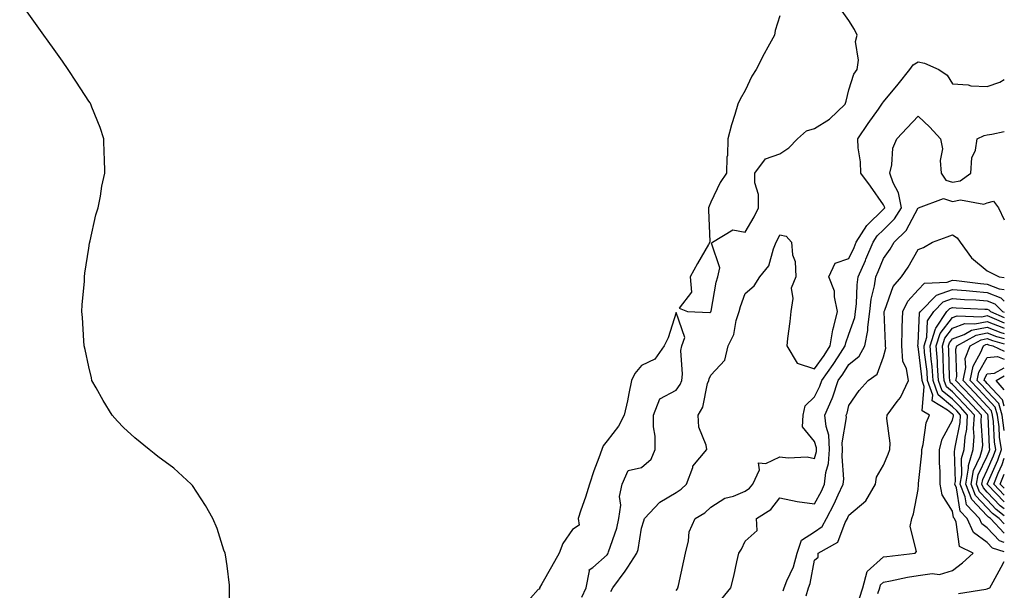
# Model space of a CAD drawing. Units: inches. Extents: x 1029203 to 1031843, y 7218698 to 7221338.
# Drawn here: x 1031558 to 1031843, y 7219281 to 7219446 of the extents above; entities that cross this region are included whole.
import ezdxf

# ---------------------------------------------------------------- set-up
doc = ezdxf.new("R2010")
doc.units = ezdxf.units.IN
doc.header["$MEASUREMENT"] = 0
doc.layers.add('Contour_10297218', color=7, linetype='Continuous', true_color=0xa17b34)

msp = doc.modelspace()

# ---------------------------------------------------------------- linework, layer by layer
at = {"layer": 'Contour_10297218'}
for points in [[(1031618.81, 7219272.68, 3043), (1031618.77, 7219281.2, 3043), (1031618.79, 7219281.92, 3043), (1031618.75, 7219282.62, 3043), (1031618.05, 7219288.29, 3043), (1031617.58, 7219291.45, 3043), (1031617.48, 7219291.92, 3043), (1031617.15, 7219292.82, 3043), (1031615.16, 7219299.03, 3043), (1031613.97, 7219301.92, 3043), (1031611.86, 7219305.73, 3043), (1031608.05, 7219311.49, 3043), (1031607.87, 7219311.74, 3043), (1031607.7, 7219311.92, 3043), (1031602.62, 7219316.49, 3043), (1031598.05, 7219319.93, 3043), (1031596.94, 7219320.81, 3043), (1031595.51, 7219321.92, 3043), (1031591.41, 7219325.28, 3043), (1031588.05, 7219328.29, 3043), (1031586.31, 7219330.18, 3043), (1031584.85, 7219331.92, 3043), (1031582.21, 7219336.08, 3043), (1031580.14, 7219339.83, 3043), (1031578.95, 7219341.92, 3043), (1031578.79, 7219342.66, 3043), (1031578.05, 7219345.92, 3043), (1031577, 7219350.87, 3043), (1031576.74, 7219351.92, 3043), (1031576.59, 7219353.38, 3043), (1031576.27, 7219360.14, 3043), (1031576.06, 7219361.92, 3043), (1031576.12, 7219363.85, 3043), (1031576.8, 7219370.67, 3043), (1031576.84, 7219371.92, 3043), (1031576.94, 7219373.03, 3043), (1031578.05, 7219380.18, 3043), (1031578.28, 7219381.69, 3043), (1031578.44, 7219382.31, 3043), (1031580.12, 7219389.85, 3043), (1031580.75, 7219391.92, 3043), (1031581.39, 7219395.26, 3043), (1031581.82, 7219398.15, 3043), (1031582.7, 7219401.92, 3043), (1031582.62, 7219406.49, 3043), (1031582.52, 7219407.45, 3043), (1031582.44, 7219411.92, 3043), (1031581.31, 7219415.18, 3043), (1031578.95, 7219421.02, 3043), (1031578.62, 7219421.92, 3043), (1031578.4, 7219422.27, 3043), (1031578.05, 7219422.82, 3043), (1031574.46, 7219428.33, 3043), (1031572.11, 7219431.92, 3043), (1031570.47, 7219434.34, 3043), (1031568.05, 7219437.76, 3043), (1031566.29, 7219440.16, 3043), (1031565, 7219441.92, 3043), (1031562.11, 7219445.98, 3043), (1031558.05, 7219451.59, 3043)], [(1031778.05, 7219447.49, 3043), (1031776.72, 7219443.25, 3043), (1031776.47, 7219441.92, 3043), (1031774.53, 7219438.4, 3043), (1031773.46, 7219436.51, 3043), (1031771.17, 7219431.92, 3043), (1031769.96, 7219430.01, 3043), (1031768.05, 7219425.83, 3043), (1031766.6, 7219423.37, 3043), (1031765.92, 7219421.92, 3043), (1031765.02, 7219418.89, 3043), (1031764.01, 7219415.96, 3043), (1031762.95, 7219411.92, 3043), (1031762.89, 7219407.08, 3043), (1031762.74, 7219406.61, 3043), (1031762.6, 7219401.92, 3043), (1031760.73, 7219399.24, 3043), (1031758.05, 7219393.56, 3043), (1031757.58, 7219392.39, 3043), (1031757.44, 7219391.92, 3043), (1031757.39, 7219391.26, 3043), (1031757.8, 7219382.17, 3043), (1031757.76, 7219381.92, 3043), (1031757.39, 7219381.26, 3043), (1031754.18, 7219375.79, 3043), (1031752.11, 7219371.92, 3043), (1031752.5, 7219367.47, 3043), (1031748.95, 7219362.82, 3043), (1031751.31, 7219361.92, 3043), (1031757.76, 7219361.63, 3043), (1031758.05, 7219361.8, 3043), (1031758.11, 7219361.92, 3043), (1031758.13, 7219362, 3043), (1031759.57, 7219370.4, 3043), (1031760.06, 7219371.92, 3043), (1031760.63, 7219374.5, 3043), (1031758.28, 7219381.69, 3043), (1031758.56, 7219381.92, 3043), (1031764.48, 7219385.49, 3043), (1031768.05, 7219384.87, 3043), (1031770.63, 7219389.34, 3043), (1031771.88, 7219391.92, 3043), (1031771.88, 7219395.75, 3043), (1031770.84, 7219399.13, 3043), (1031770.84, 7219401.92, 3043), (1031773.93, 7219406.04, 3043), (1031778.05, 7219407.55, 3043), (1031780.67, 7219409.3, 3043), (1031783.15, 7219411.92, 3043), (1031785.76, 7219414.21, 3043), (1031788.05, 7219414.89, 3043), (1031792.39, 7219417.58, 3043), (1031796.9, 7219421.92, 3043), (1031797.19, 7219422.78, 3043), (1031798.05, 7219426.02, 3043), (1031799.42, 7219430.55, 3043), (1031800.43, 7219431.92, 3043), (1031800.78, 7219434.65, 3043), (1031799.91, 7219440.06, 3043), (1031800.37, 7219441.92, 3043), (1031799.65, 7219443.52, 3043), (1031798.05, 7219446.18, 3043), (1031795.63, 7219449.5, 3043)], [(1031729.16, 7219280.81, 3042), (1031729.75, 7219281.92, 3042), (1031733.26, 7219286.71, 3042), (1031734.03, 7219287.9, 3042), (1031736.68, 7219291.92, 3042), (1031737, 7219292.97, 3042), (1031738.05, 7219299.19, 3042), (1031738.71, 7219301.26, 3042), (1031738.83, 7219301.92, 3042), (1031743.3, 7219306.67, 3042), (1031748.05, 7219309.48, 3042), (1031749.51, 7219310.46, 3042), (1031751.04, 7219311.92, 3042), (1031752.84, 7219316.71, 3042), (1031752.89, 7219317.08, 3042), (1031756.88, 7219321.92, 3042), (1031756.74, 7219323.23, 3042), (1031754.55, 7219328.42, 3042), (1031754.4, 7219331.92, 3042), (1031755.76, 7219334.21, 3042), (1031757.15, 7219341.02, 3042), (1031757.46, 7219341.92, 3042), (1031757.54, 7219342.43, 3042), (1031758.05, 7219343.5, 3042), (1031762.15, 7219347.82, 3042), (1031763.13, 7219351.92, 3042), (1031764.77, 7219355.2, 3042), (1031765.43, 7219359.3, 3042), (1031766.25, 7219361.92, 3042), (1031766.62, 7219363.35, 3042), (1031768.05, 7219367.1, 3042), (1031770.63, 7219369.34, 3042), (1031772.21, 7219371.92, 3042), (1031774.85, 7219375.12, 3042), (1031776.16, 7219380.03, 3042), (1031777, 7219381.92, 3042), (1031777.37, 7219382.6, 3042), (1031778.05, 7219384.11, 3042), (1031779.83, 7219383.7, 3042), (1031781.39, 7219381.92, 3042), (1031781.68, 7219378.29, 3042), (1031782.48, 7219376.35, 3042), (1031782.64, 7219371.92, 3042), (1031781.31, 7219368.66, 3042), (1031781.82, 7219365.69, 3042), (1031781.19, 7219361.92, 3042), (1031780.96, 7219359.01, 3042), (1031780.22, 7219354.09, 3042), (1031780.02, 7219351.92, 3042), (1031783.07, 7219346.94, 3042), (1031788.05, 7219345.34, 3042), (1031790.82, 7219349.15, 3042), (1031792.62, 7219351.92, 3042), (1031793.34, 7219356.63, 3042), (1031793.71, 7219357.58, 3042), (1031794.69, 7219361.92, 3042), (1031793.81, 7219366.16, 3042), (1031793.89, 7219367.76, 3042), (1031792.25, 7219371.92, 3042), (1031794.09, 7219375.88, 3042), (1031798.05, 7219377.19, 3042), (1031799.51, 7219380.46, 3042), (1031800.14, 7219381.92, 3042), (1031803.21, 7219386.76, 3042), (1031808.05, 7219391.49, 3042), (1031808.26, 7219391.71, 3042), (1031808.4, 7219391.92, 3042), (1031808.34, 7219392.21, 3042), (1031808.05, 7219392.76, 3042), (1031804.3, 7219398.17, 3042), (1031801.51, 7219401.92, 3042), (1031801.35, 7219405.22, 3042), (1031800.73, 7219409.24, 3042), (1031800.59, 7219411.92, 3042), (1031803.64, 7219416.33, 3042), (1031806.55, 7219420.42, 3042), (1031807.6, 7219421.92, 3042), (1031807.74, 7219422.23, 3042), (1031808.05, 7219422.6, 3042), (1031812.31, 7219427.66, 3042), (1031815.67, 7219431.92, 3042), (1031816.64, 7219433.33, 3042), (1031818.05, 7219434.13, 3042), (1031819.91, 7219433.78, 3042), (1031824.09, 7219431.92, 3042), (1031826.43, 7219430.3, 3042), (1031828.05, 7219427.78, 3042), (1031832.5, 7219427.47, 3042), (1031833.36, 7219427.23, 3042), (1031838.05, 7219427.04, 3042), (1031841.66, 7219428.31, 3042), (1031843, 7219429.1, 3042)], [(1031748.05, 7219281.16, 3041), (1031748.4, 7219281.57, 3041), (1031748.56, 7219281.92, 3041), (1031748.69, 7219282.56, 3041), (1031750.28, 7219289.69, 3041), (1031750.71, 7219291.92, 3041), (1031751.64, 7219295.51, 3041), (1031751.84, 7219298.13, 3041), (1031753.5, 7219301.92, 3041), (1031756.33, 7219303.64, 3041), (1031758.05, 7219305.28, 3041), (1031762.15, 7219307.82, 3041), (1031764.59, 7219308.46, 3041), (1031768.05, 7219309.85, 3041), (1031769.26, 7219310.71, 3041), (1031770.26, 7219311.92, 3041), (1031772.15, 7219316.02, 3041), (1031771.88, 7219318.09, 3041), (1031774.01, 7219317.88, 3041), (1031778.05, 7219319.83, 3041), (1031780.47, 7219319.5, 3041), (1031785.96, 7219319.83, 3041), (1031788.05, 7219319.38, 3041), (1031788.6, 7219321.37, 3041), (1031788.64, 7219321.92, 3041), (1031788.6, 7219322.47, 3041), (1031788.05, 7219324.26, 3041), (1031784.59, 7219328.46, 3041), (1031784.83, 7219331.92, 3041), (1031785.35, 7219334.62, 3041), (1031788.05, 7219337.21, 3041), (1031789.65, 7219340.32, 3041), (1031790.2, 7219341.92, 3041), (1031793.46, 7219346.51, 3041), (1031794.94, 7219348.81, 3041), (1031796.98, 7219351.92, 3041), (1031797.11, 7219352.86, 3041), (1031798.05, 7219355.36, 3041), (1031799.77, 7219360.2, 3041), (1031799.98, 7219361.92, 3041), (1031800.26, 7219364.13, 3041), (1031800.39, 7219369.58, 3041), (1031800.73, 7219371.92, 3041), (1031802.82, 7219376.69, 3041), (1031802.97, 7219377, 3041), (1031805.06, 7219381.92, 3041), (1031806.21, 7219383.76, 3041), (1031808.05, 7219385.53, 3041), (1031811.25, 7219388.72, 3041), (1031813.25, 7219391.92, 3041), (1031812.37, 7219396.24, 3041), (1031810.86, 7219399.11, 3041), (1031809.89, 7219401.92, 3041), (1031810.47, 7219404.34, 3041), (1031810.76, 7219409.21, 3041), (1031811.86, 7219411.92, 3041), (1031814.87, 7219415.1, 3041), (1031818.05, 7219418.42, 3041), (1031821.41, 7219415.28, 3041), (1031824.53, 7219411.92, 3041), (1031825.14, 7219409.01, 3041), (1031824.4, 7219405.57, 3041), (1031824.77, 7219401.92, 3041), (1031826.04, 7219399.91, 3041), (1031828.05, 7219399.3, 3041), (1031830.26, 7219399.71, 3041), (1031833.34, 7219401.92, 3041), (1031833.58, 7219406.39, 3041), (1031834.71, 7219408.58, 3041), (1031835.18, 7219411.92, 3041), (1031837.13, 7219412.84, 3041), (1031838.05, 7219413.05, 3041), (1031839.38, 7219413.25, 3041), (1031843, 7219413.98, 3041)], [(1031761.27, 7219278.7, 3040), (1031763.89, 7219281.92, 3040), (1031764.73, 7219285.24, 3040), (1031765.59, 7219289.46, 3040), (1031766.16, 7219291.92, 3040), (1031766.92, 7219293.05, 3040), (1031768.05, 7219295.36, 3040), (1031771.47, 7219298.5, 3040), (1031771.29, 7219301.92, 3040), (1031775.39, 7219304.58, 3040), (1031778.05, 7219307.99, 3040), (1031783.03, 7219306.9, 3040), (1031783.07, 7219306.9, 3040), (1031788.05, 7219306.22, 3040), (1031790.06, 7219309.91, 3040), (1031791, 7219311.92, 3040), (1031791.39, 7219315.26, 3040), (1031792.09, 7219317.88, 3040), (1031792.42, 7219321.92, 3040), (1031792.19, 7219326.06, 3040), (1031791.41, 7219328.56, 3040), (1031791.08, 7219331.92, 3040), (1031793.23, 7219336.74, 3040), (1031793.34, 7219337.21, 3040), (1031794.94, 7219341.92, 3040), (1031796.23, 7219343.74, 3040), (1031798.05, 7219346.57, 3040), (1031801.02, 7219348.95, 3040), (1031802.68, 7219351.92, 3040), (1031803.54, 7219356.43, 3040), (1031803.5, 7219357.37, 3040), (1031804.09, 7219361.92, 3040), (1031804.5, 7219365.47, 3040), (1031805.41, 7219369.28, 3040), (1031805.8, 7219371.92, 3040), (1031806.49, 7219373.48, 3040), (1031808.05, 7219377.23, 3040), (1031810, 7219379.97, 3040), (1031811.16, 7219381.92, 3040), (1031814.63, 7219385.34, 3040), (1031818.05, 7219391.86, 3040), (1031818.09, 7219391.88, 3040), (1031818.21, 7219391.92, 3040), (1031825.37, 7219394.6, 3040), (1031828.05, 7219393.78, 3040), (1031830.32, 7219394.19, 3040), (1031837.05, 7219392.92, 3040), (1031838.05, 7219393.38, 3040), (1031839.92, 7219393.8, 3040), (1031841.33, 7219391.92, 3040), (1031843, 7219388.46, 3040)], [(1031778.99, 7219280.98, 3039), (1031779.26, 7219281.92, 3039), (1031780.02, 7219283.89, 3039), (1031781.98, 7219287.99, 3039), (1031783.09, 7219291.92, 3039), (1031784.3, 7219295.67, 3039), (1031788.05, 7219298.07, 3039), (1031790.28, 7219299.69, 3039), (1031791.59, 7219301.92, 3039), (1031793.79, 7219306.18, 3039), (1031794.94, 7219308.81, 3039), (1031796.39, 7219311.92, 3039), (1031796.57, 7219313.4, 3039), (1031796.06, 7219319.93, 3039), (1031796.21, 7219321.92, 3039), (1031796.12, 7219323.85, 3039), (1031797.31, 7219331.18, 3039), (1031797.23, 7219331.92, 3039), (1031797.48, 7219332.49, 3039), (1031798.05, 7219334.69, 3039), (1031800.96, 7219339.01, 3039), (1031803.6, 7219341.92, 3039), (1031806.23, 7219343.74, 3039), (1031808.05, 7219348.78, 3039), (1031808.69, 7219351.28, 3039), (1031808.64, 7219351.92, 3039), (1031808.66, 7219352.53, 3039), (1031808.21, 7219361.76, 3039), (1031808.23, 7219361.92, 3039), (1031808.38, 7219362.25, 3039), (1031810.84, 7219369.13, 3039), (1031813.26, 7219371.92, 3039), (1031815.22, 7219374.75, 3039), (1031818.05, 7219379.87, 3039), (1031819.59, 7219380.38, 3039), (1031822.23, 7219381.92, 3039), (1031826.49, 7219383.48, 3039), (1031828.05, 7219384.09, 3039), (1031829.36, 7219383.23, 3039), (1031830.2, 7219381.92, 3039), (1031833.52, 7219377.39, 3039), (1031838.05, 7219373.7, 3039), (1031839.2, 7219373.07, 3039), (1031841.53, 7219371.92, 3039), (1031843, 7219371.71, 3039)], [(1031785.67, 7219279.54, 3038), (1031786.35, 7219281.92, 3038), (1031786.82, 7219283.15, 3038), (1031788.05, 7219289.93, 3038), (1031789.16, 7219290.81, 3038), (1031789.14, 7219291.92, 3038), (1031794.83, 7219295.14, 3038), (1031796.92, 7219300.79, 3038), (1031797.58, 7219301.92, 3038), (1031797.74, 7219302.23, 3038), (1031798.05, 7219302.94, 3038), (1031802.91, 7219307.06, 3038), (1031805.76, 7219311.92, 3038), (1031806, 7219313.97, 3038), (1031808.05, 7219317.41, 3038), (1031809.42, 7219320.55, 3038), (1031809.83, 7219321.92, 3038), (1031809.92, 7219323.8, 3038), (1031809.03, 7219330.94, 3038), (1031809.1, 7219331.92, 3038), (1031812.01, 7219335.88, 3038), (1031812.93, 7219337.04, 3038), (1031815.26, 7219341.92, 3038), (1031814.71, 7219345.26, 3038), (1031813.66, 7219347.53, 3038), (1031813.32, 7219351.92, 3038), (1031813.4, 7219356.57, 3038), (1031813.48, 7219357.35, 3038), (1031813.6, 7219361.92, 3038), (1031815.06, 7219364.91, 3038), (1031818.05, 7219368.21, 3038), (1031819.89, 7219370.08, 3038), (1031826.51, 7219370.38, 3038), (1031828.05, 7219370.92, 3038), (1031829.14, 7219370.83, 3038), (1031836.12, 7219369.99, 3038), (1031838.05, 7219369.85, 3038), (1031841.49, 7219368.48, 3038), (1031843, 7219368.27, 3038)], [(1031801.1, 7219278.87, 3037), (1031802.07, 7219281.92, 3037), (1031803.3, 7219286.67, 3037), (1031808.05, 7219290.83, 3037), (1031808.99, 7219290.98, 3037), (1031817.17, 7219291.92, 3037), (1031817.56, 7219292.41, 3037), (1031815.76, 7219299.63, 3037), (1031816.23, 7219301.92, 3037), (1031816.7, 7219303.27, 3037), (1031818.05, 7219310.4, 3037), (1031818.21, 7219311.76, 3037), (1031818.17, 7219311.92, 3037), (1031818.19, 7219312.06, 3037), (1031819.12, 7219320.85, 3037), (1031819.12, 7219321.92, 3037), (1031819.53, 7219323.4, 3037), (1031820.34, 7219329.63, 3037), (1031821.31, 7219331.92, 3037), (1031819.26, 7219333.13, 3037), (1031819.81, 7219340.16, 3037), (1031819.2, 7219341.92, 3037), (1031819.12, 7219342.99, 3037), (1031818.05, 7219351.74, 3037), (1031817.99, 7219351.86, 3037), (1031817.99, 7219351.92, 3037), (1031817.99, 7219351.98, 3037), (1031818.05, 7219352.6, 3037), (1031818.44, 7219361.53, 3037), (1031818.71, 7219361.92, 3037), (1031823.34, 7219366.63, 3037), (1031828.05, 7219368.29, 3037), (1031832.01, 7219367.96, 3037), (1031833.87, 7219367.74, 3037), (1031838.05, 7219367.41, 3037), (1031841.98, 7219365.85, 3037), (1031843, 7219364.85, 3037)], [(1031806.39, 7219280.26, 3036), (1031806.94, 7219281.92, 3036), (1031807.17, 7219282.8, 3036), (1031808.05, 7219283.58, 3036), (1031810.04, 7219283.91, 3036), (1031815.02, 7219284.95, 3036), (1031818.05, 7219285.42, 3036), (1031822.17, 7219286.04, 3036), (1031824.2, 7219285.77, 3036), (1031828.05, 7219286.94, 3036), (1031830.88, 7219289.09, 3036), (1031834.01, 7219291.92, 3036), (1031830.02, 7219293.89, 3036), (1031829.1, 7219300.87, 3036), (1031828.62, 7219301.92, 3036), (1031828.34, 7219302.21, 3036), (1031828.05, 7219304.05, 3036), (1031824.98, 7219308.85, 3036), (1031824.4, 7219311.92, 3036), (1031824.44, 7219315.53, 3036), (1031824.2, 7219318.07, 3036), (1031824.24, 7219321.92, 3036), (1031825.06, 7219324.91, 3036), (1031828.05, 7219330.44, 3036), (1031828.3, 7219331.67, 3036), (1031828.3, 7219331.92, 3036), (1031828.19, 7219332.06, 3036), (1031828.05, 7219332.19, 3036), (1031826.6, 7219333.37, 3036), (1031822.13, 7219336, 3036), (1031822.27, 7219337.7, 3036), (1031820.8, 7219341.92, 3036), (1031820.63, 7219344.5, 3036), (1031819.94, 7219350.03, 3036), (1031819.79, 7219351.92, 3036), (1031820.55, 7219354.42, 3036), (1031820.76, 7219359.21, 3036), (1031822.56, 7219361.92, 3036), (1031825.28, 7219364.69, 3036), (1031828.05, 7219365.67, 3036), (1031831.51, 7219365.38, 3036), (1031834.73, 7219365.24, 3036), (1031838.05, 7219364.99, 3036), (1031840.24, 7219364.11, 3036), (1031842.48, 7219361.92, 3036), (1031843, 7219361.7, 3036)], [(1031720.75, 7219279.22, 3043), (1031722.01, 7219281.92, 3043), (1031722.99, 7219286.86, 3043), (1031722.89, 7219287.08, 3043), (1031723.89, 7219287.76, 3043), (1031728.05, 7219291.49, 3043), (1031728.23, 7219291.74, 3043), (1031728.34, 7219291.92, 3043), (1031728.46, 7219292.33, 3043), (1031730.82, 7219299.15, 3043), (1031731.49, 7219301.92, 3043), (1031731.98, 7219305.85, 3043), (1031731.59, 7219308.38, 3043), (1031732.44, 7219311.92, 3043), (1031734.1, 7219315.87, 3043), (1031738.05, 7219316.74, 3043), (1031740.82, 7219319.15, 3043), (1031741.98, 7219321.92, 3043), (1031741.96, 7219325.83, 3043), (1031741.47, 7219328.5, 3043), (1031741.45, 7219331.92, 3043), (1031743.34, 7219336.63, 3043), (1031748.05, 7219339.11, 3043), (1031749.22, 7219340.75, 3043), (1031749.63, 7219341.92, 3043), (1031749.91, 7219343.78, 3043), (1031749.34, 7219350.63, 3043), (1031749.67, 7219351.92, 3043), (1031750.51, 7219354.38, 3043), (1031748.05, 7219361.63, 3043), (1031745.71, 7219354.26, 3043), (1031744.57, 7219351.92, 3043), (1031741.88, 7219348.09, 3043), (1031738.05, 7219346.3, 3043), (1031736.06, 7219343.91, 3043), (1031735.14, 7219341.92, 3043), (1031734.32, 7219338.19, 3043), (1031733.95, 7219336.02, 3043), (1031732.95, 7219331.92, 3043), (1031731.31, 7219328.66, 3043), (1031728.05, 7219324.44, 3043), (1031726.92, 7219323.05, 3043), (1031726.51, 7219321.92, 3043), (1031725.65, 7219319.52, 3043), (1031724.16, 7219315.81, 3043), (1031722.93, 7219311.92, 3043), (1031721.8, 7219308.17, 3043), (1031720.47, 7219304.34, 3043), (1031719.69, 7219301.92, 3043), (1031719.92, 7219300.05, 3043), (1031718.05, 7219298.83, 3043), (1031715.2, 7219294.77, 3043), (1031714.2, 7219291.92, 3043), (1031711.96, 7219288.01, 3043), (1031709.14, 7219283.01, 3043), (1031708.52, 7219281.92, 3043), (1031708.5, 7219281.47, 3043), (1031708.05, 7219281.43, 3043), (1031703.62, 7219276.35, 3043)], [(1031843, 7219292.34, 3035), (1031839.55, 7219293.42, 3035), (1031838.05, 7219295.05, 3035), (1031834.07, 7219297.94, 3035), (1031832.21, 7219301.92, 3035), (1031830.22, 7219304.09, 3035), (1031829.12, 7219310.85, 3035), (1031828.69, 7219311.92, 3035), (1031828.83, 7219312.7, 3035), (1031828.56, 7219321.41, 3035), (1031828.73, 7219321.92, 3035), (1031828.77, 7219322.64, 3035), (1031830.2, 7219329.77, 3035), (1031830.32, 7219331.92, 3035), (1031829.22, 7219333.09, 3035), (1031828.05, 7219334.34, 3035), (1031823.85, 7219337.72, 3035), (1031822.41, 7219341.92, 3035), (1031822.11, 7219345.98, 3035), (1031821.86, 7219348.11, 3035), (1031821.57, 7219351.92, 3035), (1031823.07, 7219356.9, 3035), (1031823.21, 7219357.08, 3035), (1031826.41, 7219361.92, 3035), (1031827.23, 7219362.74, 3035), (1031828.05, 7219363.03, 3035), (1031829.09, 7219362.96, 3035), (1031837.37, 7219362.6, 3035), (1031838.05, 7219362.55, 3035), (1031838.5, 7219362.37, 3035), (1031838.97, 7219361.92, 3035), (1031843, 7219360.17, 3035)], [(1031843, 7219295.01, 3034), (1031841.59, 7219295.46, 3034), (1031838.05, 7219299.28, 3034), (1031836.51, 7219300.38, 3034), (1031835.8, 7219301.92, 3034), (1031832.09, 7219305.96, 3034), (1031831.72, 7219308.25, 3034), (1031830.26, 7219311.92, 3034), (1031830.75, 7219314.62, 3034), (1031830.59, 7219319.38, 3034), (1031831.37, 7219321.92, 3034), (1031831.64, 7219325.51, 3034), (1031832.11, 7219327.86, 3034), (1031832.35, 7219331.92, 3034), (1031830.28, 7219334.15, 3034), (1031828.05, 7219336.49, 3034), (1031825.04, 7219338.91, 3034), (1031823.99, 7219341.92, 3034), (1031823.69, 7219346.28, 3034), (1031823.66, 7219347.53, 3034), (1031823.32, 7219351.92, 3034), (1031824.42, 7219355.55, 3034), (1031828.05, 7219360.16, 3034), (1031829.34, 7219360.63, 3034), (1031836.51, 7219360.38, 3034), (1031838.05, 7219360.69, 3034), (1031840.06, 7219359.91, 3034), (1031843, 7219358.63, 3034)], [(1031843, 7219297.73, 3033), (1031839.01, 7219301.92, 3033), (1031838.46, 7219302.33, 3033), (1031838.05, 7219302.78, 3033), (1031833.6, 7219307.47, 3033), (1031831.82, 7219311.92, 3033), (1031832.64, 7219316.51, 3033), (1031832.62, 7219317.35, 3033), (1031834.01, 7219321.92, 3033), (1031834.28, 7219325.69, 3033), (1031834.12, 7219327.99, 3033), (1031834.36, 7219331.92, 3033), (1031831.31, 7219335.18, 3033), (1031828.05, 7219338.62, 3033), (1031826.23, 7219340.1, 3033), (1031825.59, 7219341.92, 3033), (1031825.41, 7219344.56, 3033), (1031825.3, 7219349.17, 3033), (1031825.1, 7219351.92, 3033), (1031825.78, 7219354.19, 3033), (1031828.05, 7219357.08, 3033), (1031831.57, 7219358.4, 3033), (1031834.44, 7219358.31, 3033), (1031838.05, 7219359.03, 3033), (1031842.76, 7219357.21, 3033), (1031843, 7219357.11, 3033)], [(1031843, 7219300.4, 3032), (1031841.55, 7219301.92, 3032), (1031839.57, 7219303.44, 3032), (1031838.05, 7219305.06, 3032), (1031834.71, 7219308.58, 3032), (1031833.38, 7219311.92, 3032), (1031834.09, 7219315.88, 3032), (1031836.04, 7219319.91, 3032), (1031836.64, 7219321.92, 3032), (1031836.74, 7219323.23, 3032), (1031836.27, 7219330.14, 3032), (1031836.37, 7219331.92, 3032), (1031832.37, 7219336.24, 3032), (1031828.05, 7219340.77, 3032), (1031827.41, 7219341.28, 3032), (1031827.19, 7219341.92, 3032), (1031827.13, 7219342.84, 3032), (1031826.94, 7219350.81, 3032), (1031826.86, 7219351.92, 3032), (1031827.13, 7219352.84, 3032), (1031828.05, 7219353.99, 3032), (1031831.39, 7219355.26, 3032), (1031833.52, 7219356.45, 3032), (1031838.05, 7219357.37, 3032), (1031841.98, 7219355.85, 3032), (1031843, 7219355.56, 3032)], [(1031843, 7219302.77, 3031), (1031840.69, 7219304.56, 3031), (1031838.05, 7219307.35, 3031), (1031835.82, 7219309.69, 3031), (1031834.94, 7219311.92, 3031), (1031835.41, 7219314.56, 3031), (1031838.05, 7219320.01, 3031), (1031838.64, 7219321.33, 3031), (1031838.85, 7219321.92, 3031), (1031838.73, 7219322.6, 3031), (1031838.3, 7219331.67, 3031), (1031838.28, 7219331.92, 3031), (1031838.23, 7219332.1, 3031), (1031838.05, 7219332.27, 3031), (1031833.4, 7219337.27, 3031), (1031829.01, 7219341.92, 3031), (1031829.24, 7219343.11, 3031), (1031828.95, 7219351.02, 3031), (1031829.3, 7219351.92, 3031), (1031834.89, 7219355.08, 3031), (1031838.05, 7219355.73, 3031), (1031840.78, 7219354.65, 3031), (1031843, 7219354.03, 3031)], [(1031843, 7219304.74, 3030), (1031841.8, 7219305.67, 3030), (1031838.05, 7219309.63, 3030), (1031836.94, 7219310.81, 3030), (1031836.51, 7219311.92, 3030), (1031836.74, 7219313.23, 3030), (1031838.05, 7219315.96, 3030), (1031839.87, 7219320.1, 3030), (1031840.53, 7219321.92, 3030), (1031840.18, 7219324.05, 3030), (1031839.91, 7219330.06, 3030), (1031839.63, 7219331.92, 3030), (1031839.3, 7219333.17, 3030), (1031838.05, 7219334.48, 3030), (1031834.46, 7219338.33, 3030), (1031831.06, 7219341.92, 3030), (1031831.82, 7219345.69, 3030), (1031831.72, 7219348.25, 3030), (1031833.11, 7219351.92, 3030), (1031836.27, 7219353.7, 3030), (1031838.05, 7219354.07, 3030), (1031839.59, 7219353.46, 3030), (1031843, 7219352.51, 3030)], [(1031843, 7219306.75, 3029), (1031842.93, 7219306.8, 3029), (1031838.28, 7219311.69, 3029), (1031838.07, 7219311.92, 3029), (1031838.07, 7219311.94, 3029), (1031841.12, 7219318.85, 3029), (1031842.23, 7219321.92, 3029), (1031841.62, 7219325.49, 3029), (1031841.49, 7219328.48, 3029), (1031841, 7219331.92, 3029), (1031840.35, 7219334.22, 3029), (1031838.05, 7219336.67, 3029), (1031835.51, 7219339.38, 3029), (1031833.11, 7219341.92, 3029), (1031833.95, 7219346.02, 3029), (1031836.25, 7219350.12, 3029), (1031836.94, 7219351.92, 3029), (1031837.64, 7219352.33, 3029), (1031838.05, 7219352.41, 3029), (1031838.4, 7219352.27, 3029), (1031839.65, 7219351.92, 3029), (1031843, 7219350.45, 3029)], [(1031843, 7219327.43, 3028), (1031842.37, 7219331.92, 3028), (1031841.43, 7219335.3, 3028), (1031838.05, 7219338.85, 3028), (1031836.57, 7219340.44, 3028), (1031835.16, 7219341.92, 3028), (1031835.65, 7219344.32, 3028), (1031838.05, 7219348.58, 3028), (1031841.06, 7219348.91, 3028), (1031843, 7219348.06, 3028)], [(1031843, 7219334.52, 3027), (1031842.48, 7219336.35, 3027), (1031838.05, 7219341.04, 3027), (1031837.62, 7219341.49, 3027), (1031837.21, 7219341.92, 3027), (1031837.37, 7219342.6, 3027), (1031838.05, 7219343.83, 3027), (1031840.2, 7219344.07, 3027), (1031843, 7219345.62, 3027)], [(1031843, 7219339.26, 3026), (1031840.63, 7219341.92, 3026), (1031843, 7219343.23, 3026)], [(1031843, 7219308.73, 3028), (1031839.94, 7219311.92, 3028), (1031841.25, 7219315.12, 3028), (1031842.35, 7219317.62, 3028), (1031843, 7219319.4, 3028)], [(1031843, 7219310.7, 3027), (1031841.84, 7219311.92, 3027), (1031843, 7219314.77, 3027)], [(1031829.75, 7219280.22, 3035), (1031837.68, 7219281.55, 3035), (1031838.05, 7219281.65, 3035), (1031838.26, 7219281.71, 3035), (1031838.85, 7219281.92, 3035), (1031839.81, 7219283.68, 3035), (1031842.09, 7219287.88, 3035), (1031843, 7219289.52, 3035)]]:
    msp.add_polyline3d(points, dxfattribs=at)

doc.saveas('drawing.dxf')
